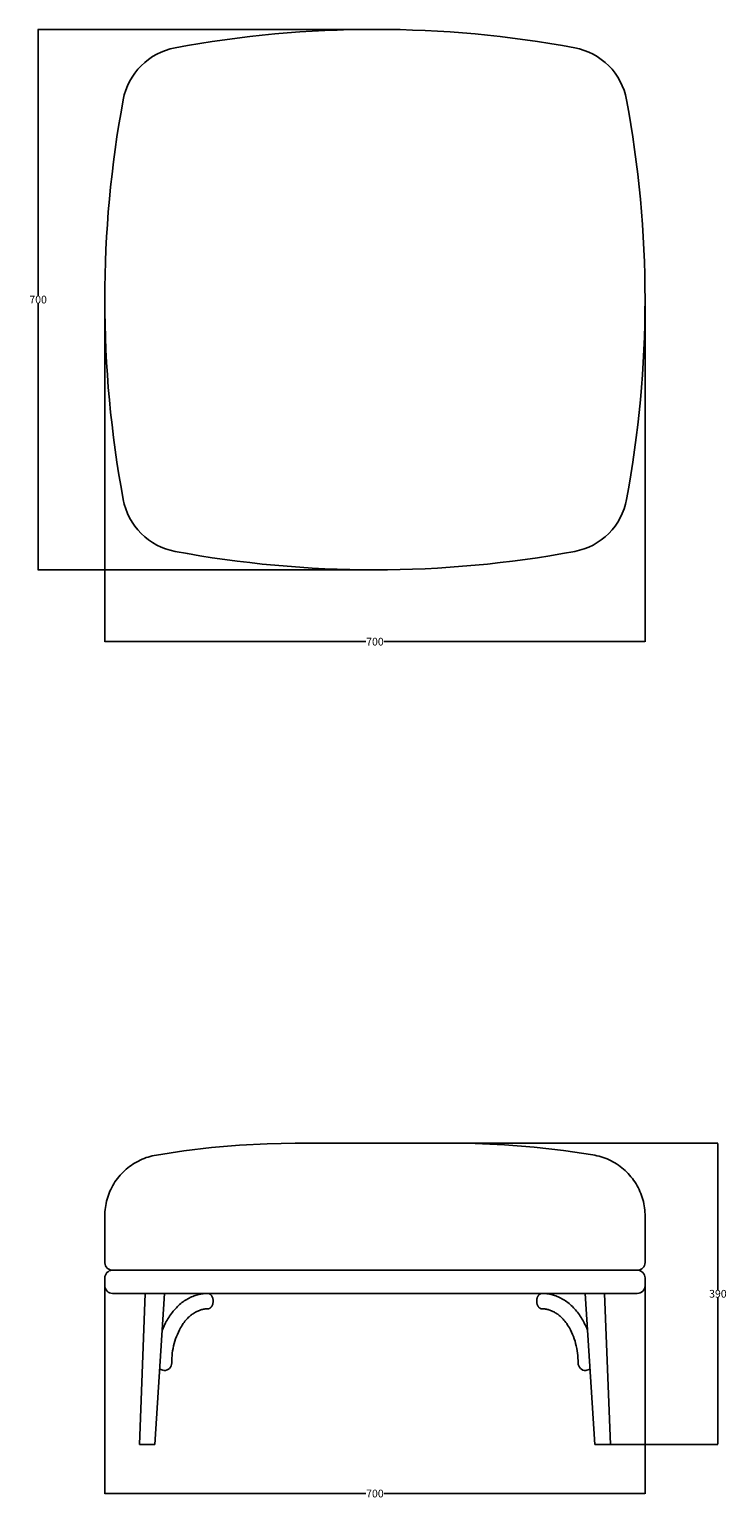
# Model space of a CAD drawing. Extents: x -1125 to 913, y -721 to 1182.
# Drawn here: x -1125 to -222, y -720 to 1182 of the extents above; entities that cross this region are included whole.
import ezdxf

# ---------------------------------------------------------------- set-up
doc = ezdxf.new("R2010")
doc.units = 0
doc.header["$MEASUREMENT"] = 0
doc.layers.get('Defpoints').update_dxf_attribs({"linetype": 'CONTINUOUS'})
doc.layers.add('CREA2D$VISIBILI$LINEE', color=7, linetype='CONTINUOUS')
doc.layers.add('PREDEFINITO', color=7, linetype='CONTINUOUS')
doc.styles.get("Standard").update_dxf_attribs({"font": 'txt.shx', "height": 10})
doc.dimstyles.get("Standard").update_dxf_attribs({"dimtxt": 10, "dimasz": 0.18, "dimexe": 0.18, "dimexo": 0.0625, "dimgap": 0.09, "dimtad": 0, "dimtih": 1, "dimtoh": 1, "dimdec": 0, "dimzin": 0, "dimdsep": 46, "dimtxsty": 'Standard', "dimcen": 0.09, "dimadec": 0, "dimazin": 0, "dimtfac": 1, "dimtdec": 0, "dimtofl": 0, "dimtmove": 2, "dimatfit": 3, "dimfxl": 1, "dimtolj": 1, "dimtzin": 0, "dimarcsym": 0})

# ---------------------------------------------------------------- blocks, each defined once
blk = doc.blocks.new('*D10')
at = {"layer": 'Defpoints', "color": 0, "transparency": 16777216}
for p in [(-677.5, -260.2), (-233.1, -260.2), (-382.4, -650.2)]:
    blk.add_point(p, dxfattribs=at)
at = {"layer": 'PREDEFINITO', "color": 0, "lineweight": -2, "transparency": 16777216}
for p, q in [((-677.4, -260.2), (-233, -260.2)), ((-233.1, -260.4), (-233.1, -450.1)), ((-233.1, -650), (-233.1, -460.3)), ((-382.3, -650.2), (-233, -650.2))]:
    blk.add_line(p, q, dxfattribs=at)
at = {"layer": 'PREDEFINITO', "color": 0, "transparency": 16777216}
for points in [[(-233.2, -260.4), (-233.1, -260.4), (-233.1, -260.2)], [(-233.2, -650), (-233.1, -650), (-233.1, -650.2)]]:
    blk.add_solid(points, dxfattribs=at)
at = {"layer": 'PREDEFINITO', "color": 0, "transparency": 16777216, "insert": (-233.1, -455.2), "char_height": 10, "attachment_point": 5}
blk.add_mtext('\\A1;390', dxfattribs=at)
blk = doc.blocks.new('*D11')
at = {"layer": 'Defpoints', "color": 0, "transparency": 16777216}
for p in [(-1027.5, -439.7), (-327.5, -439.7), (-1027.5, -713.9)]:
    blk.add_point(p, dxfattribs=at)
at = {"layer": 'PREDEFINITO', "color": 0, "lineweight": -2, "transparency": 16777216}
for p, q in [((-1027.5, -439.8), (-1027.5, -714.1)), ((-327.5, -439.8), (-327.5, -714.1)), ((-1027.3, -713.9), (-689.3, -713.9)), ((-327.7, -713.9), (-665.8, -713.9))]:
    blk.add_line(p, q, dxfattribs=at)
at = {"layer": 'PREDEFINITO', "color": 0, "transparency": 16777216}
for points in [[(-1027.3, -713.9), (-1027.3, -714), (-1027.5, -713.9)], [(-327.7, -713.9), (-327.7, -714), (-327.5, -713.9)]]:
    blk.add_solid(points, dxfattribs=at)
at = {"layer": 'PREDEFINITO', "color": 0, "transparency": 16777216, "insert": (-677.5, -713.9), "char_height": 10, "attachment_point": 5}
blk.add_mtext('\\A1;700', dxfattribs=at)
blk = doc.blocks.new('*D14')
at = {"layer": 'Defpoints', "color": 0, "transparency": 16777216}
for p in [(-677.5, 1182.4), (-1113.9, 482.4), (-677.5, 482.4)]:
    blk.add_point(p, dxfattribs=at)
at = {"layer": 'PREDEFINITO', "color": 0, "lineweight": -2, "transparency": 16777216}
for p, q in [((-677.6, 1182.4), (-1114.1, 1182.4)), ((-1113.9, 1182.2), (-1113.9, 837.5)), ((-1113.9, 482.6), (-1113.9, 827.3)), ((-677.6, 482.4), (-1114.1, 482.4))]:
    blk.add_line(p, q, dxfattribs=at)
at = {"layer": 'PREDEFINITO', "color": 0, "transparency": 16777216}
for points in [[(-1113.9, 1182.2), (-1113.8, 1182.2), (-1113.9, 1182.4)], [(-1113.9, 482.6), (-1113.8, 482.6), (-1113.9, 482.4)]]:
    blk.add_solid(points, dxfattribs=at)
at = {"layer": 'PREDEFINITO', "color": 0, "transparency": 16777216, "insert": (-1113.9, 832.4), "char_height": 10, "attachment_point": 5}
blk.add_mtext('\\A1;700', dxfattribs=at)
blk = doc.blocks.new('*D15')
at = {"layer": 'Defpoints', "color": 0, "transparency": 16777216}
for p in [(-1027.5, 832.4), (-327.5, 832.4), (-327.5, 389.4)]:
    blk.add_point(p, dxfattribs=at)
at = {"layer": 'PREDEFINITO', "color": 0, "lineweight": -2, "transparency": 16777216}
for p, q in [((-1027.5, 832.3), (-1027.5, 389.2)), ((-327.5, 832.3), (-327.5, 389.2)), ((-1027.3, 389.4), (-689.3, 389.4)), ((-327.7, 389.4), (-665.8, 389.4))]:
    blk.add_line(p, q, dxfattribs=at)
at = {"layer": 'PREDEFINITO', "color": 0, "transparency": 16777216}
for points in [[(-1027.3, 389.4), (-1027.3, 389.3), (-1027.5, 389.4)], [(-327.7, 389.4), (-327.7, 389.3), (-327.5, 389.4)]]:
    blk.add_solid(points, dxfattribs=at)
at = {"layer": 'PREDEFINITO', "color": 0, "transparency": 16777216, "insert": (-677.5, 389.4), "char_height": 10, "attachment_point": 5}
blk.add_mtext('\\A1;700', dxfattribs=at)

msp = doc.modelspace()

# ---------------------------------------------------------------- linework, layer by layer
at = {"layer": 'CREA2D$VISIBILI$LINEE'}
for p, q in [((-889.1, -265.9), (-925, -270.1)), ((-853, -262.8), (-889.1, -265.9)), ((-816.9, -260.9), (-853, -262.8)), ((-780.8, -260.2), (-816.9, -260.9)), ((-780.8, -260.2), (-769.1, -260.2)), ((-769.1, -260.2), (-586, -260.2)), ((-586, -260.2), (-547.7, -260.6)), ((-547.7, -260.6), (-509.4, -262.4)), ((-509.4, -262.4), (-471.2, -265.4)), ((-471.2, -265.4), (-433.2, -269.7)), ((-986.4, -284.6), (-988.8, -285.9)), ((-984, -283.3), (-986.4, -284.6)), ((-981.6, -282), (-984, -283.3)), ((-979.1, -280.9), (-981.6, -282)), ((-976.5, -279.9), (-979.1, -280.9)), ((-974, -278.9), (-976.5, -279.9)), ((-971.4, -278.1), (-974, -278.9)), ((-968.7, -277.3), (-971.4, -278.1)), ((-966.1, -276.6), (-968.7, -277.3)), ((-963.4, -276), (-966.1, -276.6)), ((-960.7, -275.5), (-963.4, -276)), ((-925, -270.1), (-960.7, -275.5)), ((-433.2, -269.7), (-395.3, -275.4)), ((-395.3, -275.4), (-392.6, -275.8)), ((-392.6, -275.8), (-389.8, -276.4)), ((-389.8, -276.4), (-387.1, -277.1)), ((-387.1, -277.1), (-384.4, -277.8)), ((-384.4, -277.8), (-381.8, -278.7)), ((-381.8, -278.7), (-379.2, -279.6)), ((-379.2, -279.6), (-376.6, -280.6)), ((-376.6, -280.6), (-374, -281.8)), ((-374, -281.8), (-371.5, -283)), ((-371.5, -283), (-369.1, -284.3)), ((-369.1, -284.3), (-366.7, -285.6)), ((-1009.4, -303.8), (-1011.1, -305.9)), ((-1007.7, -301.7), (-1009.4, -303.8)), ((-1005.8, -299.7), (-1007.7, -301.7)), ((-1003.9, -297.7), (-1005.8, -299.7)), ((-1001.9, -295.8), (-1003.9, -297.7)), ((-999.9, -294), (-1001.9, -295.8)), ((-997.8, -292.2), (-999.9, -294)), ((-995.6, -290.5), (-997.8, -292.2)), ((-993.4, -288.9), (-995.6, -290.5)), ((-991.1, -287.4), (-993.4, -288.9)), ((-988.8, -285.9), (-991.1, -287.4)), ((-366.7, -285.6), (-364.3, -287.1)), ((-364.3, -287.1), (-362, -288.7)), ((-362, -288.7), (-359.7, -290.3)), ((-359.7, -290.3), (-357.5, -292)), ((-357.5, -292), (-355.4, -293.8)), ((-355.4, -293.8), (-353.3, -295.6)), ((-353.3, -295.6), (-351.3, -297.5)), ((-351.3, -297.5), (-349.3, -299.5)), ((-349.3, -299.5), (-347.5, -301.6)), ((-347.5, -301.6), (-345.7, -303.7)), ((-345.7, -303.7), (-343.9, -305.9)), ((-1020.8, -322.5), (-1021.9, -325)), ((-1019.7, -320), (-1020.8, -322.5)), ((-1018.5, -317.5), (-1019.7, -320)), ((-1017.2, -315.1), (-1018.5, -317.5)), ((-1015.8, -312.7), (-1017.2, -315.1)), ((-1014.3, -310.4), (-1015.8, -312.7)), ((-1012.8, -308.2), (-1014.3, -310.4)), ((-1011.1, -305.9), (-1012.8, -308.2)), ((-343.9, -305.9), (-342.3, -308.1)), ((-342.3, -308.1), (-340.7, -310.4)), ((-340.7, -310.4), (-339.2, -312.8)), ((-339.2, -312.8), (-337.8, -315.2)), ((-337.8, -315.2), (-336.5, -317.6)), ((-336.5, -317.6), (-335.3, -320.1)), ((-335.3, -320.1), (-334.1, -322.6)), ((-334.1, -322.6), (-333, -325.2)), ((-1026.3, -340.8), (-1026.8, -343.5)), ((-1025.8, -338.1), (-1026.3, -340.8)), ((-1025.2, -335.4), (-1025.8, -338.1)), ((-1024.5, -332.8), (-1025.2, -335.4)), ((-1023.7, -330.1), (-1024.5, -332.8)), ((-1022.9, -327.5), (-1023.7, -330.1)), ((-1021.9, -325), (-1022.9, -327.5)), ((-333, -325.2), (-332.1, -327.8)), ((-332.1, -327.8), (-331.2, -330.4)), ((-331.2, -330.4), (-330.4, -333.1)), ((-330.4, -333.1), (-329.7, -335.8)), ((-329.7, -335.8), (-329.1, -338.5)), ((-329.1, -338.5), (-328.6, -341.3)), ((-328.6, -341.3), (-328.2, -344)), ((-1027.3, -349), (-1027.5, -351.7)), ((-1027.5, -351.7), (-1027.5, -354.4)), ((-1027.5, -354.4), (-1027.5, -415.2)), ((-1027.1, -346.2), (-1027.3, -349)), ((-1026.8, -343.5), (-1027.1, -346.2)), ((-328.2, -344), (-327.9, -346.8)), ((-327.9, -346.8), (-327.7, -349.5)), ((-327.7, -349.5), (-327.5, -352.3)), ((-327.5, -352.3), (-327.5, -355.1)), ((-327.5, -355.1), (-327.5, -356.6)), ((-327.5, -356.6), (-327.5, -359.6)), ((-327.5, -359.6), (-327.5, -365.5)), ((-327.5, -365.5), (-327.5, -377.3)), ((-327.5, -377.3), (-327.5, -414.7)), ((-1027.5, -444.7), (-1027.5, -434.7)), ((-327.5, -434.7), (-327.5, -444.7)), ((-1017.5, -454.7), (-1017.5, -454.7)), ((-975, -454.7), (-982.7, -650.2)), ((-950, -454.7), (-962.7, -650.2)), ((-908.6, -456.9), (-907, -456.4)), ((-907, -456.4), (-905.4, -456)), ((-905.4, -456), (-903.7, -455.7)), ((-903.7, -455.7), (-902.1, -455.4)), ((-902.1, -455.4), (-900.5, -455.1)), ((-900.5, -455.1), (-899.1, -455)), ((-899.1, -455), (-897.7, -454.9)), ((-897.7, -454.9), (-896.3, -454.8)), ((-896.3, -454.8), (-894.9, -454.7)), ((-893.7, -454.8), (-893.8, -454.7)), ((-893.5, -454.8), (-893.7, -454.8)), ((-893.4, -454.8), (-893.5, -454.8)), ((-893.2, -454.8), (-893.4, -454.8)), ((-893, -454.9), (-893.2, -454.8)), ((-892.9, -454.9), (-893, -454.9)), ((-892.7, -454.9), (-892.9, -454.9)), ((-892.6, -455), (-892.7, -454.9)), ((-892.4, -455), (-892.6, -455)), ((-892.2, -455.1), (-892.4, -455)), ((-892.1, -455.2), (-892.2, -455.1)), ((-891.9, -455.2), (-892.1, -455.2)), ((-891.8, -455.3), (-891.9, -455.2)), ((-891.6, -455.4), (-891.8, -455.3)), ((-891.5, -455.5), (-891.6, -455.4)), ((-891.3, -455.6), (-891.5, -455.5)), ((-891.1, -455.7), (-891.3, -455.6)), ((-891, -455.8), (-891.1, -455.7)), ((-890.8, -455.9), (-891, -455.8)), ((-890.7, -456), (-890.8, -455.9)), ((-890.5, -456.1), (-890.7, -456)), ((-890.4, -456.3), (-890.5, -456.1)), ((-890.2, -456.4), (-890.4, -456.3)), ((-890.1, -456.5), (-890.2, -456.4)), ((-889.9, -456.7), (-890.1, -456.5)), ((-889.8, -456.8), (-889.9, -456.7)), ((-465.2, -456.8), (-465, -456.7)), ((-465, -456.7), (-464.9, -456.5)), ((-464.9, -456.5), (-464.7, -456.4)), ((-464.7, -456.4), (-464.6, -456.3)), ((-464.6, -456.3), (-464.4, -456.1)), ((-464.4, -456.1), (-464.3, -456)), ((-464.3, -456), (-464.1, -455.9)), ((-464.1, -455.9), (-464, -455.8)), ((-464, -455.8), (-463.8, -455.7)), ((-463.8, -455.7), (-463.7, -455.6)), ((-463.7, -455.6), (-463.5, -455.5)), ((-463.5, -455.5), (-463.3, -455.4)), ((-463.3, -455.4), (-463.2, -455.3)), ((-463.2, -455.3), (-463, -455.2)), ((-463, -455.2), (-462.9, -455.2)), ((-462.9, -455.2), (-462.7, -455.1)), ((-462.7, -455.1), (-462.5, -455)), ((-462.5, -455), (-462.4, -455)), ((-462.4, -455), (-462.2, -454.9)), ((-462.2, -454.9), (-462.1, -454.9)), ((-462.1, -454.9), (-461.9, -454.9)), ((-461.9, -454.9), (-461.8, -454.8)), ((-461.8, -454.8), (-461.6, -454.8)), ((-461.6, -454.8), (-461.4, -454.8)), ((-461.4, -454.8), (-461.3, -454.8)), ((-461.3, -454.8), (-461.1, -454.7)), ((-460, -454.7), (-458.6, -454.8)), ((-458.6, -454.8), (-457.2, -454.9)), ((-457.2, -454.9), (-455.8, -455)), ((-455.8, -455), (-454.5, -455.1)), ((-454.5, -455.1), (-452.8, -455.4)), ((-452.8, -455.4), (-451.2, -455.7)), ((-451.2, -455.7), (-449.6, -456)), ((-449.6, -456), (-448, -456.4)), ((-448, -456.4), (-446.3, -456.9)), ((-405, -454.7), (-392.4, -650.2)), ((-380, -454.7), (-372.4, -650.2)), ((-937.3, -476.1), (-936, -474.6)), ((-936, -474.6), (-934.7, -473.2)), ((-934.7, -473.2), (-933.3, -471.8)), ((-933.3, -471.8), (-931.9, -470.4)), ((-931.9, -470.4), (-930.5, -469.2)), ((-930.5, -469.2), (-929, -467.9)), ((-929, -467.9), (-927.6, -466.7)), ((-927.6, -466.7), (-926, -465.6)), ((-926, -465.6), (-924.5, -464.5)), ((-924.5, -464.5), (-923, -463.5)), ((-923, -463.5), (-921.4, -462.5)), ((-921.4, -462.5), (-919.9, -461.6)), ((-919.9, -461.6), (-918.3, -460.8)), ((-918.3, -460.8), (-916.7, -460)), ((-916.7, -460), (-915.1, -459.2)), ((-915.1, -459.2), (-913.5, -458.6)), ((-913.5, -458.6), (-911.9, -457.9)), ((-911.9, -457.9), (-910.2, -457.4)), ((-910.2, -457.4), (-908.6, -456.9)), ((-900.8, -475.5), (-901.9, -475.7)), ((-899.7, -475.3), (-900.8, -475.5)), ((-898.6, -475.1), (-899.7, -475.3)), ((-897.5, -474.9), (-898.6, -475.1)), ((-896.4, -474.8), (-897.5, -474.9)), ((-895.3, -474.8), (-896.4, -474.8)), ((-894.1, -474.7), (-895.3, -474.8)), ((-894.1, -474.7), (-894, -474.7)), ((-894, -474.7), (-893.8, -474.7)), ((-893.8, -474.7), (-893.7, -474.7)), ((-893.7, -474.7), (-893.5, -474.7)), ((-893.5, -474.7), (-893.3, -474.7)), ((-893.3, -474.7), (-893.2, -474.6)), ((-893.2, -474.6), (-893, -474.6)), ((-893, -474.6), (-892.9, -474.6)), ((-892.9, -474.6), (-892.7, -474.5)), ((-892.7, -474.5), (-892.5, -474.5)), ((-892.5, -474.5), (-892.4, -474.4)), ((-892.4, -474.4), (-892.2, -474.3)), ((-892.2, -474.3), (-892, -474.3)), ((-892, -474.3), (-891.9, -474.2)), ((-891.9, -474.2), (-891.7, -474.1)), ((-891.7, -474.1), (-891.5, -474)), ((-891.5, -474), (-891.4, -473.9)), ((-891.4, -473.9), (-891.2, -473.8)), ((-891.2, -473.8), (-891.1, -473.7)), ((-891.1, -473.7), (-890.9, -473.6)), ((-890.9, -473.6), (-890.7, -473.5)), ((-890.7, -473.5), (-890.6, -473.4)), ((-890.6, -473.4), (-890.4, -473.2)), ((-890.4, -473.2), (-890.3, -473.1)), ((-890.3, -473.1), (-890.1, -473)), ((-890.1, -473), (-890, -472.8)), ((-890, -472.8), (-889.8, -472.7)), ((-889.7, -457), (-889.8, -456.8)), ((-889.8, -472.7), (-889.7, -472.5)), ((-889.5, -457.2), (-889.7, -457)), ((-889.7, -472.5), (-889.5, -472.3)), ((-889.4, -457.3), (-889.5, -457.2)), ((-889.5, -472.3), (-889.4, -472.2)), ((-889.3, -457.5), (-889.4, -457.3)), ((-889.4, -472.2), (-889.3, -472)), ((-889.1, -457.7), (-889.3, -457.5)), ((-889.3, -472), (-889.1, -471.8)), ((-889, -457.8), (-889.1, -457.7)), ((-889.1, -471.8), (-889, -471.6)), ((-888.9, -458), (-889, -457.8)), ((-889, -471.6), (-888.9, -471.4)), ((-888.8, -458.2), (-888.9, -458)), ((-888.9, -471.4), (-888.8, -471.2)), ((-888.7, -458.4), (-888.8, -458.2)), ((-888.8, -471.2), (-888.7, -471)), ((-888.6, -458.6), (-888.7, -458.4)), ((-888.7, -471), (-888.5, -470.8)), ((-888.4, -458.8), (-888.6, -458.6)), ((-888.5, -470.8), (-888.4, -470.6)), ((-888.3, -459), (-888.4, -458.8)), ((-888.4, -470.6), (-888.3, -470.4)), ((-888.2, -459.2), (-888.3, -459)), ((-888.3, -470.4), (-888.2, -470.2)), ((-888.2, -459.4), (-888.2, -459.2)), ((-888.1, -459.6), (-888.2, -459.4)), ((-888.2, -470.2), (-888.1, -470)), ((-888, -459.8), (-888.1, -459.6)), ((-888.1, -470), (-888, -469.8)), ((-887.9, -460.1), (-888, -459.8)), ((-888, -469.8), (-887.9, -469.6)), ((-887.8, -460.3), (-887.9, -460.1)), ((-887.9, -469.3), (-887.8, -469.1)), ((-887.9, -469.6), (-887.9, -469.3)), ((-887.7, -460.5), (-887.8, -460.3)), ((-887.8, -469.1), (-887.7, -468.9)), ((-887.7, -460.7), (-887.7, -460.5)), ((-887.6, -460.9), (-887.7, -460.7)), ((-887.7, -468.9), (-887.6, -468.6)), ((-887.5, -461.2), (-887.6, -460.9)), ((-887.6, -468.4), (-887.5, -468.2)), ((-887.6, -468.6), (-887.6, -468.4)), ((-887.5, -461.4), (-887.5, -461.2)), ((-887.4, -461.6), (-887.5, -461.4)), ((-887.5, -468.2), (-887.4, -468)), ((-887.3, -462.1), (-887.4, -461.6)), ((-887.4, -467.7), (-887.3, -467.5)), ((-887.4, -468), (-887.4, -467.7)), ((-887.2, -462.5), (-887.3, -462.1)), ((-887.3, -467), (-887.2, -466.6)), ((-887.3, -467.3), (-887.3, -467)), ((-887.3, -467.5), (-887.3, -467.3)), ((-887.2, -463), (-887.2, -462.5)), ((-887.1, -463.4), (-887.2, -463)), ((-887.2, -466.6), (-887.1, -466.1)), ((-887.1, -463.9), (-887.1, -463.4)), ((-887.1, -464.3), (-887.1, -463.9)), ((-887.1, -464.7), (-887.1, -464.3)), ((-887.1, -465.2), (-887.1, -464.7)), ((-887.1, -465.6), (-887.1, -465.2)), ((-887.1, -466.1), (-887.1, -465.6)), ((-467.9, -463.9), (-467.8, -463.4)), ((-467.9, -464.3), (-467.9, -463.9)), ((-467.9, -464.7), (-467.9, -464.3)), ((-467.9, -465.2), (-467.9, -464.7)), ((-467.9, -465.6), (-467.9, -465.2)), ((-467.8, -466.1), (-467.9, -465.6)), ((-467.8, -463), (-467.7, -462.5)), ((-467.8, -463.4), (-467.8, -463)), ((-467.8, -466.6), (-467.8, -466.1)), ((-467.7, -467), (-467.8, -466.6)), ((-467.7, -462.5), (-467.6, -462.1)), ((-467.7, -467.3), (-467.7, -467)), ((-467.6, -467.5), (-467.7, -467.3)), ((-467.6, -462.1), (-467.5, -461.6)), ((-467.6, -467.7), (-467.6, -467.5)), ((-467.5, -468), (-467.6, -467.7)), ((-467.5, -461.4), (-467.4, -461.2)), ((-467.5, -461.6), (-467.5, -461.4)), ((-467.4, -468.2), (-467.5, -468)), ((-467.4, -460.9), (-467.3, -460.7)), ((-467.4, -461.2), (-467.4, -460.9)), ((-467.4, -468.4), (-467.4, -468.2)), ((-467.3, -468.6), (-467.4, -468.4)), ((-467.3, -460.7), (-467.2, -460.5)), ((-467.2, -468.9), (-467.3, -468.6)), ((-467.2, -460.5), (-467.1, -460.3)), ((-467.2, -469.1), (-467.2, -468.9)), ((-467.1, -469.3), (-467.2, -469.1)), ((-467.1, -460.1), (-467, -459.8)), ((-467.1, -460.3), (-467.1, -460.1)), ((-467, -469.6), (-467.1, -469.3)), ((-467, -459.8), (-466.9, -459.6)), ((-466.9, -469.8), (-467, -469.6)), ((-466.9, -459.6), (-466.8, -459.4)), ((-466.8, -470), (-466.9, -469.8)), ((-466.8, -459.4), (-466.7, -459.2)), ((-466.7, -470.2), (-466.8, -470)), ((-466.7, -459.2), (-466.6, -459)), ((-466.6, -470.4), (-466.7, -470.2)), ((-466.6, -459), (-466.5, -458.8)), ((-466.5, -470.6), (-466.6, -470.4)), ((-466.5, -458.8), (-466.4, -458.6)), ((-466.4, -470.8), (-466.5, -470.6)), ((-466.4, -458.6), (-466.3, -458.4)), ((-466.3, -471), (-466.4, -470.8)), ((-466.3, -458.4), (-466.2, -458.2)), ((-466.2, -471.2), (-466.3, -471)), ((-466.2, -458.2), (-466.1, -458)), ((-466.1, -471.4), (-466.2, -471.2)), ((-466.1, -458), (-465.9, -457.8)), ((-465.9, -471.6), (-466.1, -471.4)), ((-465.9, -457.8), (-465.8, -457.7)), ((-465.8, -471.8), (-465.9, -471.6)), ((-465.8, -457.7), (-465.7, -457.5)), ((-465.7, -472), (-465.8, -471.8)), ((-465.7, -457.5), (-465.6, -457.3)), ((-465.5, -472.2), (-465.7, -472)), ((-465.6, -457.3), (-465.4, -457.2)), ((-465.4, -472.3), (-465.5, -472.2)), ((-465.4, -457.2), (-465.3, -457)), ((-465.3, -472.5), (-465.4, -472.3)), ((-465.3, -457), (-465.2, -456.8)), ((-465.1, -472.7), (-465.3, -472.5)), ((-465, -472.8), (-465.1, -472.7)), ((-464.8, -473), (-465, -472.8)), ((-464.7, -473.1), (-464.8, -473)), ((-464.5, -473.2), (-464.7, -473.1)), ((-464.4, -473.4), (-464.5, -473.2)), ((-464.2, -473.5), (-464.4, -473.4)), ((-464.1, -473.6), (-464.2, -473.5)), ((-463.9, -473.7), (-464.1, -473.6)), ((-463.7, -473.8), (-463.9, -473.7)), ((-463.6, -473.9), (-463.7, -473.8)), ((-463.4, -474), (-463.6, -473.9)), ((-463.3, -474.1), (-463.4, -474)), ((-463.1, -474.2), (-463.3, -474.1)), ((-462.9, -474.3), (-463.1, -474.2)), ((-462.8, -474.3), (-462.9, -474.3)), ((-462.6, -474.4), (-462.8, -474.3)), ((-462.4, -474.5), (-462.6, -474.4)), ((-462.3, -474.5), (-462.4, -474.5)), ((-462.1, -474.6), (-462.3, -474.5)), ((-461.9, -474.6), (-462.1, -474.6)), ((-461.8, -474.6), (-461.9, -474.6)), ((-461.6, -474.7), (-461.8, -474.6)), ((-461.4, -474.7), (-461.6, -474.7)), ((-461.3, -474.7), (-461.4, -474.7)), ((-461.1, -474.7), (-461.3, -474.7)), ((-461, -474.7), (-461.1, -474.7)), ((-460.8, -474.7), (-461, -474.7)), ((-459.7, -474.8), (-460.8, -474.7)), ((-458.6, -474.8), (-459.7, -474.8)), ((-457.5, -474.9), (-458.6, -474.8)), ((-456.4, -475.1), (-457.5, -474.9)), ((-455.3, -475.3), (-456.4, -475.1)), ((-454.2, -475.5), (-455.3, -475.3)), ((-453.1, -475.7), (-454.2, -475.5)), ((-446.3, -456.9), (-444.7, -457.4)), ((-444.7, -457.4), (-443.1, -457.9)), ((-443.1, -457.9), (-441.5, -458.6)), ((-441.5, -458.6), (-439.9, -459.2)), ((-439.9, -459.2), (-438.2, -460)), ((-438.2, -460), (-436.7, -460.8)), ((-436.7, -460.8), (-435.1, -461.6)), ((-435.1, -461.6), (-433.5, -462.5)), ((-433.5, -462.5), (-431.9, -463.5)), ((-431.9, -463.5), (-430.4, -464.5)), ((-430.4, -464.5), (-428.9, -465.6)), ((-428.9, -465.6), (-427.4, -466.7)), ((-427.4, -466.7), (-425.9, -467.9)), ((-425.9, -467.9), (-424.5, -469.2)), ((-424.5, -469.2), (-423.1, -470.4)), ((-423.1, -470.4), (-421.6, -471.8)), ((-421.6, -471.8), (-420.3, -473.2)), ((-420.3, -473.2), (-418.9, -474.6)), ((-418.9, -474.6), (-417.6, -476.1)), ((-949.7, -494.9), (-948.7, -493)), ((-948.7, -493), (-947.8, -491.2)), ((-947.8, -491.2), (-946.7, -489.3)), ((-946.7, -489.3), (-945.7, -487.6)), ((-945.7, -487.6), (-944.6, -485.8)), ((-944.6, -485.8), (-943.5, -484.1)), ((-943.5, -484.1), (-942.3, -482.4)), ((-942.3, -482.4), (-941.1, -480.8)), ((-941.1, -480.8), (-939.9, -479.2)), ((-939.9, -479.2), (-938.7, -477.6)), ((-938.7, -477.6), (-937.3, -476.1)), ((-926, -493.9), (-927.2, -495.7)), ((-924.8, -492.3), (-926, -493.9)), ((-923.6, -490.7), (-924.8, -492.3)), ((-922.3, -489.2), (-923.6, -490.7)), ((-921.3, -488.1), (-922.3, -489.2)), ((-920.4, -487.1), (-921.3, -488.1)), ((-919.3, -486.1), (-920.4, -487.1)), ((-918.3, -485.1), (-919.3, -486.1)), ((-917.3, -484.2), (-918.3, -485.1)), ((-916.3, -483.4), (-917.3, -484.2)), ((-915.3, -482.5), (-916.3, -483.4)), ((-914.2, -481.7), (-915.3, -482.5)), ((-913.2, -481), (-914.2, -481.7)), ((-912.2, -480.3), (-913.2, -481)), ((-911.2, -479.7), (-912.2, -480.3)), ((-910.1, -479.1), (-911.2, -479.7)), ((-909.1, -478.5), (-910.1, -479.1)), ((-908.1, -478), (-909.1, -478.5)), ((-907.1, -477.6), (-908.1, -478)), ((-906.1, -477.1), (-907.1, -477.6)), ((-905, -476.7), (-906.1, -477.1)), ((-904, -476.4), (-905, -476.7)), ((-902.9, -476), (-904, -476.4)), ((-901.9, -475.7), (-902.9, -476)), ((-452, -476), (-453.1, -475.7)), ((-451, -476.4), (-452, -476)), ((-449.9, -476.7), (-451, -476.4)), ((-448.9, -477.1), (-449.9, -476.7)), ((-447.8, -477.6), (-448.9, -477.1)), ((-446.8, -478), (-447.8, -477.6)), ((-445.8, -478.5), (-446.8, -478)), ((-444.9, -479.1), (-445.8, -478.5)), ((-443.8, -479.7), (-444.9, -479.1)), ((-442.8, -480.3), (-443.8, -479.7)), ((-441.7, -481), (-442.8, -480.3)), ((-440.7, -481.7), (-441.7, -481)), ((-439.7, -482.5), (-440.7, -481.7)), ((-438.6, -483.4), (-439.7, -482.5)), ((-437.6, -484.2), (-438.6, -483.4)), ((-436.6, -485.1), (-437.6, -484.2)), ((-435.6, -486.1), (-436.6, -485.1)), ((-434.6, -487.1), (-435.6, -486.1)), ((-433.6, -488.1), (-434.6, -487.1)), ((-432.7, -489.2), (-433.6, -488.1)), ((-431.4, -490.7), (-432.7, -489.2)), ((-430.1, -492.3), (-431.4, -490.7)), ((-429, -493.9), (-430.1, -492.3)), ((-427.8, -495.7), (-429, -493.9)), ((-417.6, -476.1), (-416.3, -477.6)), ((-416.3, -477.6), (-415, -479.2)), ((-415, -479.2), (-413.8, -480.8)), ((-413.8, -480.8), (-412.6, -482.4)), ((-412.6, -482.4), (-411.5, -484.1)), ((-411.5, -484.1), (-410.3, -485.8)), ((-410.3, -485.8), (-409.2, -487.6)), ((-409.2, -487.6), (-408.2, -489.3)), ((-408.2, -489.3), (-407.2, -491.2)), ((-407.2, -491.2), (-406.2, -493)), ((-406.2, -493), (-405.3, -494.9)), ((-953.1, -502.7), (-951.9, -499.7)), ((-951.9, -499.7), (-950.6, -496.8)), ((-950.6, -496.8), (-949.7, -494.9)), ((-935.8, -513.7), (-936.7, -516.7)), ((-934.7, -510.7), (-935.8, -513.7)), ((-933.5, -507.8), (-934.7, -510.7)), ((-932.2, -504.9), (-933.5, -507.8)), ((-930.9, -502.1), (-932.2, -504.9)), ((-929.4, -499.3), (-930.9, -502.1)), ((-928.3, -497.5), (-929.4, -499.3)), ((-927.2, -495.7), (-928.3, -497.5)), ((-426.6, -497.5), (-427.8, -495.7)), ((-425.5, -499.3), (-426.6, -497.5)), ((-424.1, -502.1), (-425.5, -499.3)), ((-422.7, -504.9), (-424.1, -502.1)), ((-421.4, -507.8), (-422.7, -504.9)), ((-420.3, -510.7), (-421.4, -507.8)), ((-419.2, -513.7), (-420.3, -510.7)), ((-418.2, -516.7), (-419.2, -513.7)), ((-405.3, -494.9), (-404.4, -496.8)), ((-404.4, -496.8), (-403.1, -499.6)), ((-403.1, -499.6), (-401.9, -502.5)), ((-940, -532.1), (-940.4, -535.3)), ((-939.6, -529), (-940, -532.1)), ((-939, -525.9), (-939.6, -529)), ((-938.4, -522.8), (-939, -525.9)), ((-937.6, -519.8), (-938.4, -522.8)), ((-936.7, -516.7), (-937.6, -519.8)), ((-417.4, -519.8), (-418.2, -516.7)), ((-416.6, -522.8), (-417.4, -519.8)), ((-415.9, -525.9), (-416.6, -522.8)), ((-415.4, -529), (-415.9, -525.9)), ((-414.9, -532.1), (-415.4, -529)), ((-414.6, -535.3), (-414.9, -532.1)), ((-940.6, -538.4), (-940.7, -541.6)), ((-940.7, -541.6), (-940.7, -544.7)), ((-940.4, -535.3), (-940.6, -538.4)), ((-414.4, -538.4), (-414.6, -535.3)), ((-414.2, -541.6), (-414.4, -538.4)), ((-414.2, -544.7), (-414.2, -541.6)), ((-956.4, -553), (-950.8, -554.7)), ((-398.7, -553), (-404.2, -554.7)), ((-982.7, -650.2), (-962.7, -650.2)), ((-392.4, -650.2), (-372.4, -650.2))]:
    msp.add_line(p, q, dxfattribs=at)
for centre, radius, start, end in [((-677.5, -232.9), 1415.3, 79.4569, 100.5431), ((-921.1, 1076), 83.9, 100.5446, 135), ((-433.9, 1076), 83.9, 45, 79.4554), ((-921.1, 1076), 83.9, 135, 169.4554), ((-433.9, 1076), 83.9, 10.5446, 45), ((387.8, 832.4), 1415.3, 169.4569, 190.5431), ((-1742.8, 832.4), 1415.3, 349.4569, 10.5431), ((-921.1, 588.8), 83.9, 190.5446, 225), ((-433.9, 588.8), 83.9, 315, 349.4554), ((-921.1, 588.8), 83.9, 225, 259.4554), ((-433.9, 588.8), 83.9, 280.5446, 315), ((-677.5, 1897.7), 1415.3, 259.4569, 280.5431), ((-1017.5, -414.7), 10, 182.5546, 269.1712), ((-337.5, -414.7), 10, 270.8288, 360), ((-1017.5, -434.7), 10, 92.5538, 180), ((-337.5, -434.7), 10, 0, 87.4462), ((-1017.5, -444.7), 10, 180, 270), ((-337.5, -444.7), 10, 270, 360), ((-950.7, -544.7), 10, 270, 359.9993)]:
    msp.add_arc(centre, radius, start, end, dxfattribs=at)
at = {"layer": 'PREDEFINITO'}
for p, q in [((-337.4, -424.7), (-1017.7, -424.7)), ((-1017.5, -454.7), (-977.5, -454.7)), ((-977.5, -454.7), (-969.1, -454.7)), ((-969.1, -454.7), (-385.9, -454.7)), ((-385.9, -454.7), (-380, -454.7)), ((-380, -454.7), (-377.5, -454.7)), ((-377.5, -454.7), (-337.5, -454.7))]:
    msp.add_line(p, q, dxfattribs=at)
for start, end in [(179.9987, 225.001), (225.001, 270)]:
    msp.add_arc((-404.2, -544.7), 10, start, end, dxfattribs=at)

# ---------------------------------------------------------------- dimensions: what is measured, and where the dimension line sits
for base, p1, p2, picture, middle in [((-1113.9, 482.4), (-677.5, 1182.4), (-677.5, 482.4), '*D14', (-1113.9, 832.4)), ((-233.1, -260.2), (-382.4, -650.2), (-677.5, -260.2), '*D10', (-233.1, -455.2))]:
    dim = msp.add_linear_dim(base=base, p1=p1, p2=p2, angle=90, dimstyle='Standard', dxfattribs=at)
    dim.commit()
    dim.dimension.update_dxf_attribs({"geometry": picture, "text_midpoint": middle})
for base, p1, p2, picture, middle in [((-327.5, 389.4), (-1027.5, 832.4), (-327.5, 832.4), '*D15', (-677.5, 389.4)), ((-1027.5, -713.9), (-327.5, -439.7), (-1027.5, -439.7), '*D11', (-677.5, -713.9))]:
    dim = msp.add_linear_dim(base=base, p1=p1, p2=p2, dimstyle='Standard', dxfattribs=at)
    dim.commit()
    dim.dimension.update_dxf_attribs({"geometry": picture, "text_midpoint": middle})

doc.saveas('drawing.dxf')
